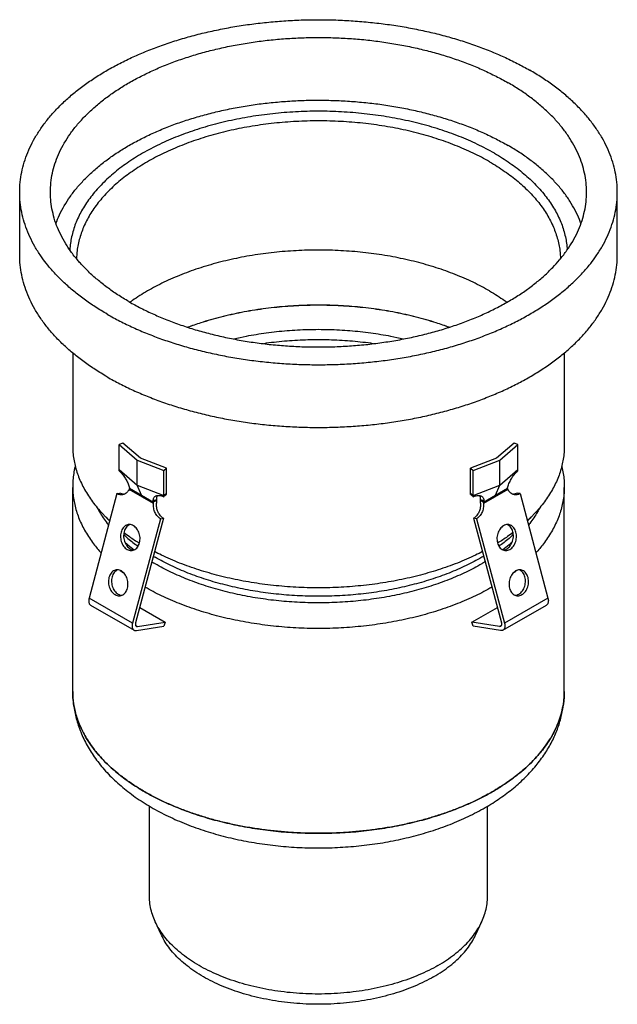
# Model space of a CAD drawing. Units: millimetres. Extents: x -28 to 166, y -503 to 378.
# Drawn here: x -28 to 166, y -503 to -182 of the extents above; entities that cross this region are included whole.
import ezdxf

# ---------------------------------------------------------------- set-up
doc = ezdxf.new("R2010")
doc.units = ezdxf.units.MM
doc.header["$LTSCALE"] = 19.36
doc.layers.get('0').update_dxf_attribs({"linetype": 'CONTINUOUS'})
doc.layers.add('AXES', color=7, linetype='CONTINUOUS')

msp = doc.modelspace()

# ---------------------------------------------------------------- linework, layer by layer
at = {"color": 7, "linetype": 'CONTINUOUS'}
for p, q in [((-10.79, -290.66), (-10.79, -320.91)), ((149.21, -290.66), (149.21, -320.91)), ((5.57, -319.98), (4.32, -320.46)), ((4.32, -328.62), (4.32, -320.46)), ((4.32, -320.46), (10.15, -325.5)), ((11.23, -324.87), (5.57, -319.98)), ((132.85, -319.98), (127.19, -324.87)), ((128.27, -325.5), (134.1, -320.46)), ((134.1, -320.46), (132.85, -319.98)), ((134.1, -328.62), (134.1, -320.46)), ((10.15, -333.66), (10.15, -325.5)), ((10.15, -325.5), (18.88, -328.86)), ((19.71, -328.14), (11.23, -324.87)), ((127.19, -324.87), (118.71, -328.14)), ((119.54, -328.86), (128.27, -325.5)), ((128.27, -333.66), (128.27, -325.5)), ((4.34, -329.05), (4.32, -328.62)), ((4.32, -328.62), (10.15, -333.66)), ((18.88, -328.86), (19.71, -328.14)), ((18.88, -337.03), (18.88, -328.86)), ((19.71, -336.71), (19.71, -328.14)), ((118.71, -336.71), (118.71, -328.14)), ((118.71, -328.14), (119.54, -328.86)), ((119.54, -337.03), (119.54, -328.86)), ((128.27, -333.66), (134.1, -328.62)), ((134.08, -329.05), (134.1, -328.62)), ((3.61, -336.44), (-5.46, -370.45)), ((3.61, -336.44), (4.6, -336.29)), ((7.67, -334.66), (15.49, -339.18)), ((11.58, -336.92), (10.15, -333.66)), ((10.15, -333.66), (18.88, -337.03)), ((18.88, -337.03), (19.71, -336.31)), ((118.71, -336.31), (119.54, -337.03)), ((119.54, -337.03), (128.27, -333.66)), ((122.93, -339.17), (130.75, -334.66)), ((126.84, -336.92), (128.27, -333.66)), ((134.82, -336.44), (133.82, -336.28)), ((134.82, -336.44), (143.88, -370.45)), ((16.53, -338.55), (15.47, -339.16)), ((18.86, -337.43), (18.88, -337.03)), ((119.56, -337.43), (119.54, -337.03)), ((121.89, -338.55), (122.95, -339.16)), ((0.06, -344.14), (1.24, -345.31)), ((17.75, -344.61), (8.68, -378.61)), ((18.75, -344.45), (9.68, -378.46)), ((17.75, -344.61), (18.75, -344.45)), ((120.67, -344.61), (119.68, -344.45)), ((119.68, -344.45), (128.75, -378.46)), ((120.67, -344.61), (129.74, -378.61)), ((138.36, -344.14), (137.18, -345.31)), ((-4.97, -372.74), (9.17, -380.9)), ((11.01, -373.48), (19.28, -378.25)), ((119.14, -378.25), (127.42, -373.48)), ((129.25, -380.9), (143.39, -372.73)), ((9.95, -381.02), (18.92, -379.61)), ((10.31, -379.66), (19.28, -378.25)), ((19.28, -378.25), (18.92, -379.61)), ((128.11, -379.66), (119.14, -378.25)), ((119.5, -379.61), (119.14, -378.25)), ((128.47, -381.02), (119.5, -379.61))]:
    msp.add_line(p, q, dxfattribs=at)
at = {"color": 9, "linetype": 'CONTINUOUS'}
for p, q in [((15.49, -339.67), (7.54, -335.08)), ((130.88, -335.08), (122.93, -339.67)), ((8.68, -378.61), (-5.46, -370.45)), ((143.88, -370.45), (129.74, -378.61)), ((9.68, -379.3), (10.31, -379.66)), ((128.11, -379.66), (128.75, -379.3))]:
    msp.add_line(p, q, dxfattribs=at)
for points, start_tangent, end_tangent in [([(126.49, -225.67), (120.96, -222.76), (114.99, -220.16), (108.63, -217.88), (101.93, -215.96), (94.95, -214.4), (87.76, -213.22), (80.4, -212.42), (72.95, -212.02), (65.47, -212.02), (58.02, -212.42), (50.67, -213.22), (43.47, -214.4), (36.49, -215.96), (29.8, -217.88), (23.43, -220.16), (17.46, -222.76), (11.93, -225.67), (6.89, -228.86), (2.39, -232.31), (-1.55, -235.98), (-4.89, -239.85), (-7.59, -243.88), (-9.64, -248.03), (-11.01, -252.28), (-11.7, -256.58), (-11.74, -257.12)], (-138.590465, 80.013432), (-9.557951, -159.912288)), ([(124.9, -228.43), (119.52, -225.6), (113.71, -223.07), (107.53, -220.86), (101.02, -218.98), (94.24, -217.47), (87.24, -216.32), (80.09, -215.55), (72.85, -215.16), (65.57, -215.16), (58.33, -215.55), (51.18, -216.32), (44.18, -217.47), (37.4, -218.98), (30.89, -220.86), (24.71, -223.07), (18.9, -225.6), (13.53, -228.43), (8.63, -231.53), (4.24, -234.88), (0.41, -238.45), (-2.83, -242.21), (-5.46, -246.13), (-7.45, -250.17), (-8.78, -254.29), (-9.46, -258.48), (-9.53, -260.02)], (-135.615743, 78.296014), (-3.332712, -156.728212)), ([(126.49, -225.67), (131.53, -228.86), (136.04, -232.31), (139.97, -235.98), (143.31, -239.85), (146.01, -243.88), (148.06, -248.03), (149.43, -252.28), (150.12, -256.58), (150.16, -257.13)], (35.49276, -20.491291), (2.442585, -40.953555)), ([(124.9, -228.43), (129.8, -231.53), (134.18, -234.88), (138.01, -238.45), (141.25, -242.21), (143.88, -246.13), (145.87, -250.17), (147.21, -254.29), (147.88, -258.48), (147.95, -260.02)], (35.38287, -20.427847), (0.862546, -40.891376)), ([(96.74, -286.12), (92.77, -285.28), (86.19, -284.2), (79.45, -283.47), (72.63, -283.11), (65.79, -283.11), (58.97, -283.47), (52.23, -284.2), (45.65, -285.28), (41.69, -286.12)], (-54.082114, 12.483263), (-54.082524, -12.481488)), ([(87.03, -287.63), (86.19, -287.51), (79.45, -286.79), (72.63, -286.42), (65.79, -286.42), (58.97, -286.79), (52.23, -287.51), (51.39, -287.63)], (-35.39351, 5.058105), (-35.393489, -5.058286)), ([(-2.81, -341.03), (-2.06, -342.38), (0.45, -346.12), (0.87, -346.67)], (3.103443, -5.992478), (4.193516, -5.284813)), ([(141.23, -341.03), (140.48, -342.38), (137.97, -346.12), (137.55, -346.67)], (-3.10316, -5.991957), (-4.19307, -5.284423)), ([(5.79, -349.76), (7.2, -350.99), (10.5, -353.56)], (4.481994, -4.066736), (4.906031, -3.54307)), ([(6.15, -352.21), (7.2, -353.12), (9.23, -354.74)], (2.975452, -2.647762), (3.163738, -2.418911)), ([(132.63, -349.76), (131.22, -350.99), (127.92, -353.56)], (-4.481917, -4.066769), (-4.905822, -3.543023)), ([(132.27, -352.21), (131.22, -353.12), (129.2, -354.74)], (-2.975519, -2.647896), (-3.163859, -2.419048)), ([(14.96, -358.63), (16.06, -359.28)], (1.092561, -0.657666), (1.10415, -0.637467)), ([(15.45, -356.79), (16.06, -357.15)], (0.606791, -0.358474), (0.610269, -0.352331)), ([(122.97, -356.79), (122.36, -357.15), (117.23, -359.85), (111.69, -362.27), (105.79, -364.38), (99.57, -366.16), (93.1, -367.61), (86.42, -368.71), (79.6, -369.44), (72.68, -369.81), (65.74, -369.81), (58.83, -369.44), (52, -368.71), (45.32, -367.61), (38.85, -366.16), (32.63, -364.38), (26.73, -362.27), (21.19, -359.85), (16.06, -357.15)], (-95.752444, -56.568308), (-96.286055, 55.589522)), ([(123.46, -358.63), (122.36, -359.28), (117.23, -361.98), (111.69, -364.4), (105.79, -366.51), (99.57, -368.29), (93.1, -369.74), (86.42, -370.84), (79.6, -371.57), (72.68, -371.94), (65.74, -371.94), (58.83, -371.57), (52, -370.84), (45.32, -369.74), (38.85, -368.29), (32.63, -366.51), (26.73, -364.4), (21.19, -361.98), (16.06, -359.28)], (-95.772063, -57.650423), (-96.77988, 55.874626))]:
    msp.add_spline(points, degree=3, dxfattribs=dict(at, start_tangent=start_tangent, end_tangent=end_tangent))
at = {"color": 7, "linetype": 'CONTINUOUS'}
for points, start_tangent, end_tangent in [([(124.9, -270.48), (119.52, -267.65), (113.71, -265.12), (107.53, -262.91), (101.02, -261.03), (94.24, -259.52), (87.24, -258.37), (80.09, -257.6), (72.85, -257.21), (65.57, -257.21), (58.33, -257.6), (51.18, -258.37), (44.18, -259.52), (37.4, -261.03), (30.89, -262.91), (24.71, -265.12), (18.9, -267.65), (13.53, -270.48), (8.63, -273.58), (7.85, -274.13)], (-106.08502, 61.246829), (-99.55239, -71.452918)), ([(124.9, -270.48), (129.8, -273.58), (130.57, -274.13)], (5.848366, -3.376479), (5.488415, -3.939253)), ([(111.77, -282.3), (107.55, -280.84), (101.04, -278.97), (94.25, -277.45), (87.25, -276.3), (80.1, -275.53), (72.85, -275.14), (65.57, -275.14), (58.32, -275.53), (51.17, -276.3), (44.17, -277.45), (37.38, -278.97), (30.87, -280.84), (26.66, -282.3)], (-81.363676, 30.144345), (-81.364897, -30.141621)), ([(111.72, -282.32), (107.53, -280.87), (101.02, -279), (94.24, -277.48), (87.24, -276.33), (80.09, -275.56), (72.85, -275.17), (65.57, -275.17), (58.33, -275.56), (51.18, -276.33), (44.18, -277.48), (37.4, -279), (30.89, -280.87), (26.71, -282.31)], (-81.275155, 30.089837), (-81.27654, -30.086631)), ([(-10.79, -320.91), (-10.7, -323.05), (-10.02, -327.3), (-8.66, -331.49), (-6.64, -335.59), (-3.97, -339.57), (-0.68, -343.39), (0.06, -344.14)], (0.000001, -26.333477), (18.678796, -18.538056)), ([(149.21, -320.91), (149.13, -323.05), (148.44, -327.3), (147.09, -331.49), (145.06, -335.59), (142.39, -339.57), (139.1, -343.39), (138.36, -344.14)], (0.000001, -26.333483), (-18.678649, -18.53797)), ([(-9.96, -327.53), (-10.02, -327.76), (-10.7, -332.01), (-10.79, -334.14)], (-1.625075, -6.482448), (0, -6.683973)), ([(4.34, -329.05), (4.78, -329.42), (5.21, -329.9), (5.65, -330.45), (6.06, -331.05), (6.45, -331.67), (6.8, -332.31), (7.12, -332.96), (7.39, -333.61), (7.59, -334.22)], (4.951169, -3.706237), (1.623556, -5.967774)), ([(130.83, -334.22), (131.06, -333.54), (131.37, -332.81), (131.74, -332.09), (132.15, -331.37), (132.61, -330.68), (133.09, -330.04), (133.59, -329.48), (134.08, -329.05)], (1.623452, 5.96739), (4.950817, 3.706042)), ([(148.39, -327.53), (148.44, -327.76), (149.13, -332.01), (149.21, -334.14)], (1.625087, -6.482471), (0, -6.683998)), ([(-10.79, -334.14), (-10.79, -334.47)], (0, -0.325884), (0.003969, -0.325859)), ([(-10.79, -334.47), (-10.7, -336.28), (-10.02, -340.52), (-8.66, -344.72), (-6.64, -348.82), (-3.97, -352.8), (-1.53, -355.71)], (0.288689, -23.701176), (15.987907, -17.482525)), ([(5.39, -336.81), (5.27, -336.82), (4.71, -336.82), (4.15, -336.69), (3.61, -336.44)], (-1.837042, -0.2888), (-1.607081, 0.927828)), ([(5.88, -336.68), (5.71, -336.66), (5.15, -336.53), (4.6, -336.29)], (-1.347663, 0.066421), (-1.166058, 0.673208)), ([(7.54, -335.08), (7.21, -335.64), (6.8, -336.1), (6.33, -336.46), (5.82, -336.7), (5.39, -336.81)], (-1.284577, -2.557846), (-2.833534, -0.445458)), ([(7.65, -334.8), (7.61, -334.94), (7.54, -335.08)], (-0.068909, -0.293921), (-0.13537, -0.269548)), ([(7.59, -334.22), (7.61, -334.23), (7.62, -334.24)], (0.026211, -0.015638), (0.026211, -0.015639)), ([(7.62, -334.24), (7.62, -334.28)], (0.006628, -0.038491), (0.006343, -0.038539)), ([(7.62, -334.28), (7.64, -334.35), (7.65, -334.47)], (0.031042, -0.188623), (0.023605, -0.189694)), ([(7.65, -334.47), (7.66, -334.5)], (0.007693, -0.03485), (0.007426, -0.034909)), ([(7.67, -334.71), (7.65, -334.8)], (-0.013359, -0.092464), (-0.02133, -0.090979)), ([(7.66, -334.5), (7.67, -334.57), (7.69, -334.65)], (0.031878, -0.149855), (0.026561, -0.150887)), ([(7.68, -334.65), (7.67, -334.66)], (-0.01112, -0.00594), (-0.011122, -0.005936)), ([(7.67, -334.66), (7.67, -334.71)], (-0.004461, -0.045194), (-0.006498, -0.044975)), ([(7.69, -334.65), (7.69, -334.66)], (0.001054, -0.005989), (0.001045, -0.005991)), ([(7.69, -334.66), (7.69, -334.67)], (0.002643, -0.015148), (0.002585, -0.015157)), ([(130.73, -334.65), (130.74, -334.6)], (0.008256, 0.046902), (0.008793, 0.046805)), ([(130.73, -334.67), (130.73, -334.65)], (0.003608, 0.021152), (0.00372, 0.021133)), ([(130.74, -334.6), (130.75, -334.57), (130.76, -334.5)], (0.019492, 0.103756), (0.021965, 0.103258)), ([(130.75, -334.66), (130.74, -334.65)], (-0.011122, 0.005936), (-0.01112, 0.00594)), ([(130.75, -334.67), (130.75, -334.66)], (-0.001011, 0.009339), (-0.000923, 0.009347)), ([(130.77, -334.8), (130.75, -334.67)], (-0.029559, 0.126079), (-0.013933, 0.128651)), ([(130.76, -334.5), (130.77, -334.47)], (0.007429, 0.034924), (0.007696, 0.034866)), ([(130.77, -334.47), (130.79, -334.35), (130.8, -334.24)], (0.028428, 0.228452), (0.039067, 0.226875)), ([(130.88, -335.08), (130.82, -334.94), (130.77, -334.8)], (-0.13537, 0.269547), (-0.068908, 0.29392)), ([(130.8, -334.24), (130.82, -334.23), (130.83, -334.22)], (0.02621, 0.015639), (0.026211, 0.015639)), ([(133.03, -336.81), (132.6, -336.7), (132.09, -336.46), (131.62, -336.1), (131.21, -335.63), (130.88, -335.08)], (-2.83353, 0.44544), (-1.284578, 2.557839)), ([(133.82, -336.28), (133.27, -336.53), (132.71, -336.66), (132.54, -336.68)], (-1.166037, -0.673208), (-1.347644, -0.066433)), ([(134.82, -336.44), (134.27, -336.69), (133.71, -336.82), (133.15, -336.82), (133.03, -336.81)], (-1.607061, -0.927831), (-1.837029, 0.288787)), ([(149.21, -334.47), (149.13, -336.28), (148.44, -340.52), (147.09, -344.72), (145.06, -348.82), (142.39, -352.8), (139.96, -355.71)], (-0.28868, -23.700528), (-15.987197, -17.482258)), ([(149.21, -334.14), (149.21, -334.47)], (0, -0.325884), (-0.003969, -0.325859)), ([(15.4, -338.73), (15.41, -338.74), (15.42, -338.74)], (0.02759, -0.015422), (0.027589, -0.015422)), ([(15.4, -338.75), (15.4, -338.73)], (-0.003464, 0.019673), (-0.00339, 0.019686)), ([(15.44, -338.96), (15.42, -338.85), (15.4, -338.75)], (-0.046233, 0.213961), (-0.037964, 0.215583)), ([(15.42, -338.74), (15.46, -338.21), (15.62, -337.76), (15.91, -337.41), (16.11, -337.27)], (-0.079145, 1.707577), (1.487323, 0.858268)), ([(16.53, -338.55), (16.15, -338.61), (15.79, -338.68), (15.42, -338.74)], (-1.110711, -0.174454), (-1.103792, -0.213909)), ([(16.53, -338.55), (16.17, -338.69), (15.8, -338.83), (15.44, -338.96)], (-1.091257, -0.407876), (-1.087537, -0.417695)), ([(15.47, -339.16), (15.45, -339.06), (15.44, -338.96)], (-0.033916, 0.198834), (-0.023304, 0.200355)), ([(17.75, -344.61), (17.23, -344.24), (16.76, -343.77), (16.35, -343.22), (16.01, -342.58), (15.74, -341.89), (15.57, -341.16), (15.48, -340.41), (15.49, -339.67)], (-4.93557, 2.849488), (0.432232, 5.682658)), ([(15.49, -339.18), (16.01, -338.86), (16.53, -338.55)], (1.02883, 0.642523), (1.050475, 0.606489)), ([(15.49, -339.67), (15.5, -339.5), (15.5, -339.33), (15.49, -339.18)], (0.037369, 0.491297), (-0.043489, 0.490793)), ([(16.11, -337.27), (16.31, -337.17), (16.84, -337.04), (17.46, -337.04), (18.15, -337.17), (18.86, -337.43)], (2.474595, 1.427979), (2.585374, -1.185224)), ([(18.75, -344.45), (18.23, -344.09), (17.76, -343.62), (17.35, -343.06), (17, -342.43), (16.74, -341.73), (16.56, -341), (16.48, -340.26), (16.49, -339.51)], (-4.93557, 2.849488), (0.432232, 5.682658)), ([(16.74, -337.06), (16.57, -337.39), (16.48, -337.93), (16.53, -338.55)], (-0.865812, -1.280547), (0.25949, -1.516337)), ([(16.53, -338.55), (16.53, -338.85), (16.51, -339.17), (16.49, -339.51)], (0, -0.961241), (-0.072903, -0.958472)), ([(18.86, -337.43), (19.14, -337.19), (19.43, -336.95), (19.71, -336.71)], (0.852817, 0.718982), (0.858349, 0.712369)), ([(118.71, -336.71), (118.99, -336.95), (119.28, -337.19), (119.56, -337.43)], (0.858359, -0.712365), (0.852827, -0.718978)), ([(119.56, -337.43), (120.19, -337.19), (120.8, -337.06), (121.37, -337.03), (121.88, -337.1), (122.29, -337.26), (122.31, -337.27)], (2.586281, 1.185659), (2.471744, -1.429763)), ([(121.93, -339.51), (121.94, -340.26), (121.86, -341), (121.68, -341.73), (121.42, -342.43), (121.08, -343.06), (120.66, -343.62), (120.19, -344.09), (119.68, -344.45)], (0.432251, -5.68265), (-4.935544, -2.84952)), ([(122.93, -339.67), (122.94, -340.41), (122.85, -341.16), (122.68, -341.89), (122.41, -342.58), (122.07, -343.22), (121.66, -343.77), (121.19, -344.24), (120.67, -344.61)], (0.432251, -5.68265), (-4.935544, -2.84952)), ([(121.89, -338.55), (121.94, -337.94), (121.85, -337.4), (121.68, -337.06)], (0.259739, 1.51778), (-0.867951, 1.280521)), ([(121.93, -339.51), (121.91, -339.17), (121.9, -338.85), (121.89, -338.55)], (-0.072906, 0.958472), (0, 0.961241)), ([(123, -338.74), (122.64, -338.68), (122.27, -338.61), (121.89, -338.55)], (-1.103801, 0.213903), (-1.11072, 0.174449)), ([(122.98, -338.96), (122.62, -338.83), (122.26, -338.69), (121.89, -338.55)], (-1.087546, 0.41769), (-1.091266, 0.407871)), ([(121.89, -338.55), (122.42, -338.86), (122.93, -339.17)], (1.050484, -0.606484), (1.028839, -0.642518)), ([(122.31, -337.27), (122.62, -337.51), (122.85, -337.84), (122.97, -338.26), (123, -338.74)], (1.48639, -0.859792), (-0.079219, -1.709079)), ([(122.93, -339.17), (122.92, -339.33), (122.92, -339.49), (122.93, -339.67)], (-0.043489, -0.490793), (0.037371, -0.491297)), ([(122.98, -338.96), (122.97, -339.06), (122.95, -339.16)], (-0.023304, -0.200356), (-0.033917, -0.198834)), ([(123.01, -338.81), (123, -338.85), (122.98, -338.96)], (-0.029477, -0.157335), (-0.033808, -0.156457)), ([(123, -338.74), (123.01, -338.74), (123.03, -338.73)], (0.027589, 0.015423), (0.027589, 0.015422)), ([(123.03, -338.73), (123.01, -338.81)], (-0.013373, -0.077663), (-0.014512, -0.077461)), ([(0.06, -344.14), (1.25, -345.28)], (1.166776, -1.157984), (1.203874, -1.119378)), ([(138.36, -344.14), (137.18, -345.28)], (-1.166357, -1.157572), (-1.203434, -1.118995)), ([(5.88, -349.13), (7.66, -350.42), (10.91, -352.54)], (4.869406, -3.642666), (5.180917, -3.183118)), ([(132.54, -349.13), (130.76, -350.42), (127.51, -352.54)], (-4.869633, -3.642915), (-5.181276, -3.183367)), ([(10.91, -352.54), (10.93, -352.55)], (0.016311, -0.010021), (0.016314, -0.010017)), ([(122.58, -355.32), (120.32, -356.45), (114.42, -359.02), (108.14, -361.26), (101.52, -363.17), (94.63, -364.71), (87.53, -365.87), (80.26, -366.66), (72.91, -367.05), (65.52, -367.05), (58.16, -366.66), (50.89, -365.87), (43.79, -364.71), (36.9, -363.17), (30.28, -361.26), (24, -359.02), (18.1, -356.45), (15.84, -355.32)], (-97.990891, -50.657112), (-97.998709, 50.660253)), ([(127.51, -352.54), (127.49, -352.55)], (-0.016368, -0.010057), (-0.016371, -0.010052)), ([(4.65, -361.42), (6.08, -362.52)], (1.420495, -1.120938), (1.453521, -1.077924)), ([(133.77, -361.42), (132.34, -362.51)], (-1.419997, -1.120552), (-1.452956, -1.077544)), ([(125.66, -366.87), (120.32, -369.68), (114.42, -372.25), (108.14, -374.49), (101.52, -376.39), (94.63, -377.94), (87.53, -379.1), (80.26, -379.89), (72.91, -380.28), (65.52, -380.28), (58.16, -379.89), (50.89, -379.1), (43.79, -377.94), (36.9, -376.4), (30.28, -374.49), (24, -372.25), (18.1, -369.68), (12.77, -366.87)], (-101.719102, -58.473664), (-101.694092, 58.458121)), ([(-5.46, -370.45), (-5.57, -371.05), (-5.58, -371.6), (-5.48, -372.08), (-5.28, -372.46), (-4.99, -372.72), (-4.97, -372.74)], (-0.642805, -2.410451), (2.170911, -1.251583)), ([(143.88, -370.45), (144, -371.05), (144, -371.6), (143.9, -372.08), (143.7, -372.46), (143.41, -372.72), (143.39, -372.73)], (0.64281, -2.410447), (-2.1709, -1.251598)), ([(8.68, -378.61), (8.57, -379.21), (8.56, -379.76), (8.66, -380.24), (8.86, -380.62), (9.15, -380.89), (9.17, -380.9)], (-0.642805, -2.410451), (2.170911, -1.251583)), ([(9.17, -380.9), (9.52, -381.02), (9.95, -381.02)], (0.692424, -0.399199), (0.786058, 0.123463)), ([(9.68, -378.46), (9.62, -378.81), (9.63, -379.12), (9.71, -379.37), (9.86, -379.56), (9.92, -379.6)], (-0.321078, -1.204008), (1.089298, -0.625431)), ([(9.92, -379.6), (10.06, -379.66), (10.31, -379.66)], (0.347145, -0.199316), (0.392301, 0.061617)), ([(128.5, -379.6), (128.36, -379.66), (128.11, -379.66)], (-0.347149, -0.199322), (-0.392308, 0.061616)), ([(129.25, -380.9), (128.9, -381.02), (128.47, -381.02)], (-0.692433, -0.399211), (-0.786072, 0.12346)), ([(128.75, -378.46), (128.81, -378.8), (128.79, -379.12), (128.71, -379.37), (128.56, -379.56), (128.5, -379.6)], (0.32108, -1.204006), (-1.089293, -0.625438)), ([(129.74, -378.61), (129.85, -379.21), (129.86, -379.76), (129.76, -380.24), (129.56, -380.62), (129.27, -380.89), (129.25, -380.9)], (0.64281, -2.410447), (-2.1709, -1.251598))]:
    msp.add_spline(points, degree=3, dxfattribs=dict(at, start_tangent=start_tangent, end_tangent=end_tangent))
at = {"layer": 'AXES', "color": 7, "linetype": 'CONTINUOUS'}
for p, q in [((-28.04, -258.74), (-28.04, -238.33)), ((166.46, -258.74), (166.46, -238.33)), ((-10.79, -400.81), (-10.79, -334.47)), ((149.21, -400.81), (149.21, -334.47)), ((14.21, -467.56), (14.21, -438.17)), ((124.21, -467.56), (124.21, -438.17)), ((18, -479.92), (16.06, -475.73)), ((120.42, -479.92), (122.36, -475.73))]:
    msp.add_line(p, q, dxfattribs=at)
for points, start_tangent, end_tangent in [([(-28.04, -238.33), (-28, -236.69), (-27.67, -233.43), (-27.01, -230.19), (-26.03, -226.97), (-24.73, -223.79), (-23.1, -220.67), (-21.17, -217.6), (-18.93, -214.6), (-16.39, -211.68), (-13.56, -208.85), (-10.45, -206.12), (-7.07, -203.5), (-3.44, -201), (0.44, -198.62), (4.56, -196.38), (8.89, -194.28), (13.43, -192.33), (18.16, -190.54), (23.06, -188.91), (28.11, -187.44), (33.31, -186.15), (38.62, -185.03), (44.04, -184.09), (49.54, -183.34), (55.12, -182.77), (60.73, -182.39), (66.38, -182.2), (72.04, -182.2), (77.69, -182.39), (83.3, -182.77), (88.88, -183.34), (94.38, -184.09), (99.8, -185.03), (105.12, -186.15), (110.31, -187.44), (115.37, -188.91), (120.26, -190.54), (124.99, -192.33), (129.53, -194.28), (133.86, -196.38), (137.98, -198.62)], (-0.000001, 194.188509), (168.101588, -97.051301)), ([(-18.04, -238.33), (-18.03, -237.55), (-17.78, -234.45), (-17.2, -231.37), (-16.3, -228.31), (-15.07, -225.29), (-13.52, -222.32), (-11.65, -219.41), (-9.48, -216.57), (-7.01, -213.81), (-4.25, -211.15), (-1.22, -208.59), (2.09, -206.15), (5.64, -203.82), (9.44, -201.63), (13.47, -199.57), (17.71, -197.66), (22.14, -195.91), (26.75, -194.32), (31.53, -192.89), (36.44, -191.64), (41.48, -190.56), (46.63, -189.67), (51.86, -188.96), (57.16, -188.44), (62.5, -188.1), (67.87, -187.96), (73.24, -188.01), (78.6, -188.25), (83.92, -188.67), (89.19, -189.29), (94.38, -190.09), (99.47, -191.08), (104.45, -192.24), (109.3, -193.58), (113.99, -195.09), (118.52, -196.77), (122.86, -198.6), (126.99, -200.58), (130.91, -202.71)], (-0.004023, 174.226312), (150.813872, -87.07046)), ([(166.46, -238.33), (166.42, -236.69), (166.09, -233.43), (165.43, -230.19), (164.45, -226.97), (163.15, -223.79), (161.52, -220.67), (159.59, -217.6), (157.35, -214.6), (154.81, -211.68), (151.98, -208.85), (148.87, -206.12), (145.49, -203.5), (141.86, -201), (137.98, -198.62)], (0, 51.180885), (-44.305341, 25.579122)), ([(156.46, -238.33), (156.37, -236), (155.95, -232.91), (155.21, -229.83), (154.14, -226.79), (152.75, -223.8), (151.04, -220.85), (149.03, -217.98), (146.71, -215.18), (144.09, -212.47), (141.19, -209.86), (138.02, -207.35), (134.59, -204.97), (130.91, -202.71)], (-0.00106, 45.91905), (-39.748472, 22.948272)), ([(-16.23, -248.53), (-15.07, -245.7), (-13.52, -242.73), (-11.65, -239.82), (-9.48, -236.98), (-7.01, -234.23), (-4.25, -231.56), (-1.22, -229), (2.09, -226.56), (5.64, -224.23), (9.44, -222.04), (13.47, -219.98), (17.71, -218.08), (22.14, -216.32), (26.75, -214.73), (31.53, -213.31), (36.44, -212.05), (41.48, -210.98), (46.63, -210.08), (51.86, -209.37), (57.16, -208.85), (62.5, -208.51), (67.87, -208.37), (73.24, -208.42), (78.6, -208.66), (83.92, -209.09), (89.19, -209.7), (94.38, -210.51), (99.47, -211.49), (104.45, -212.66), (109.3, -214), (113.99, -215.51), (118.52, -217.18), (122.86, -219.01), (126.99, -220.99), (130.91, -223.12)], (55.271638, 154.185967), (141.794123, -81.863023)), ([(154.65, -248.53), (154.14, -247.21), (152.75, -244.21), (151.04, -241.27), (149.03, -238.39), (146.71, -235.59), (144.09, -232.88), (141.19, -230.27), (138.02, -227.77), (134.59, -225.38), (130.91, -223.12)], (-11.97586, 33.418614), (-30.731129, 17.742224)), ([(-20.71, -259.7), (-21.17, -259.06), (-23.1, -255.99), (-24.73, -252.86), (-26.03, -249.68), (-27.01, -246.46), (-27.67, -243.22), (-28, -239.96), (-28.04, -238.33)], (-13.337533, 18.699624), (0, 22.973052)), ([(-9.26, -260.35), (-10.6, -258.67), (-12.62, -255.8), (-14.33, -252.86), (-15.72, -249.86), (-16.79, -246.82), (-17.53, -243.75), (-17.95, -240.65), (-18.04, -238.33)], (-15.586515, 18.51491), (-0.000559, 24.207385)), ([(147.69, -260.34), (147.9, -260.08), (150.07, -257.24), (151.94, -254.33), (153.49, -251.36), (154.72, -248.34), (155.62, -245.29), (156.2, -242.2), (156.45, -239.1), (156.46, -238.33)], (15.581033, 18.512411), (-0.000559, 24.202325)), ([(159.13, -259.71), (159.59, -259.06), (161.52, -255.99), (163.15, -252.86), (164.45, -249.68), (165.43, -246.46), (166.09, -243.22), (166.42, -239.96), (166.46, -238.33)], (13.338469, 18.700136), (0, 22.974012)), ([(0.44, -298.44), (-3.44, -296.06), (-7.07, -293.56), (-10.45, -290.94), (-13.56, -288.21), (-16.39, -285.39), (-18.93, -282.47), (-21.17, -279.47), (-23.1, -276.4), (-24.73, -273.27), (-26.03, -270.09), (-27.01, -266.88), (-27.67, -263.63), (-28, -260.37), (-28.04, -258.74)], (-44.305341, 25.579122), (0, 51.180885)), ([(0.44, -298.44), (4.56, -300.68), (8.89, -302.78), (13.43, -304.73), (18.16, -306.53), (23.06, -308.16), (28.11, -309.62), (33.31, -310.92), (38.62, -312.04), (44.04, -312.97), (49.55, -313.73), (55.12, -314.29), (60.74, -314.67), (66.38, -314.86), (72.04, -314.86), (77.69, -314.67), (83.31, -314.29), (88.88, -313.73), (94.38, -312.97), (99.8, -312.04), (105.12, -310.92), (110.31, -309.62), (115.37, -308.16), (120.26, -306.53), (124.99, -304.73), (129.53, -302.78), (133.86, -300.68), (137.98, -298.44), (141.86, -296.06), (145.5, -293.56), (148.87, -290.94), (151.98, -288.21), (154.81, -285.39), (157.35, -282.47), (159.59, -279.47), (161.52, -276.4), (163.15, -273.27), (164.45, -270.09), (165.43, -266.88), (166.09, -263.63), (166.42, -260.37), (166.46, -258.74)], (168.101588, -97.051301), (-0.000001, 194.188509)), ([(0.44, -278.03), (-3.44, -275.65), (-7.07, -273.15), (-10.45, -270.53), (-13.56, -267.8), (-16.39, -264.97), (-18.93, -262.05), (-20.71, -259.7)], (-24.418446, 14.097677), (-16.376706, 22.960636)), ([(7.52, -273.95), (3.83, -271.68), (0.4, -269.3), (-2.77, -266.79), (-5.67, -264.18), (-8.28, -261.47), (-9.26, -260.35)], (-18.794063, 10.850512), (-13.979585, 16.60607)), ([(0.44, -278.03), (4.56, -280.27), (8.89, -282.37), (13.43, -284.32), (18.16, -286.11), (23.06, -287.75), (28.11, -289.21), (33.31, -290.51), (38.62, -291.62), (44.04, -292.56), (49.55, -293.31), (55.12, -293.88), (60.74, -294.26), (66.38, -294.45), (72.04, -294.45), (77.69, -294.26), (83.31, -293.88), (88.88, -293.31), (94.38, -292.56), (99.8, -291.62), (105.12, -290.51), (110.31, -289.21), (115.37, -287.75), (120.26, -286.11), (124.99, -284.32), (129.53, -282.37), (133.86, -280.27), (137.98, -278.03), (141.86, -275.65), (145.5, -273.15), (148.87, -270.53), (151.98, -267.8), (154.81, -264.97), (157.35, -262.05), (159.13, -259.71)], (148.213861, -85.569377), (99.405326, 139.363307)), ([(7.52, -273.95), (11.43, -276.07), (15.57, -278.05), (19.9, -279.88), (24.43, -281.56), (29.12, -283.07), (33.97, -284.41), (38.95, -285.57), (44.04, -286.56), (49.24, -287.36), (54.5, -287.98), (59.82, -288.41), (65.18, -288.65), (70.55, -288.69), (75.92, -288.55), (81.27, -288.22), (86.56, -287.69), (91.79, -286.98), (96.94, -286.09), (101.98, -285.01), (106.89, -283.76), (111.67, -282.33), (116.28, -280.74), (120.71, -278.99), (124.95, -277.08), (128.98, -275.02), (132.78, -272.83), (136.34, -270.51), (139.64, -268.06), (142.68, -265.5), (145.43, -262.84), (147.69, -260.34)], (129.863842, -74.975228), (96.582812, 114.753674)), ([(4.95, -348.99), (4.8, -349.83), (4.79, -350.71), (4.92, -351.59), (5.18, -352.43), (5.56, -353.2), (6.05, -353.86), (6.62, -354.38), (7.25, -354.74), (7.91, -354.93), (8.57, -354.93), (8.62, -354.93)], (-2.078977, -7.795949), (7.995195, 1.257218)), ([(7.3, -346.53), (6.71, -346.7), (6.13, -347.06), (5.63, -347.57), (5.23, -348.23), (4.95, -348.99)], (-3.558663, -0.559588), (-0.925353, -3.469978)), ([(5.95, -348.84), (5.8, -349.67), (5.79, -350.55), (5.92, -351.43), (6.18, -352.27), (6.56, -353.04), (7.05, -353.7), (7.62, -354.22), (8.25, -354.58), (8.9, -354.77), (9.1, -354.79)], (-1.947471, -7.302814), (7.569148, -0.466945)), ([(7.41, -346.7), (7.13, -346.9), (6.63, -347.42), (6.23, -348.07), (5.95, -348.84)], (-2.253804, -1.387682), (-0.679979, -2.549851)), ([(10.96, -352.46), (11.11, -351.62), (11.12, -350.74), (10.99, -349.86), (10.73, -349.02), (10.35, -348.26), (9.86, -347.6), (9.29, -347.07), (8.66, -346.71), (8.01, -346.52), (7.34, -346.52), (7.3, -346.53)], (2.078977, 7.795949), (-7.995195, -1.257218)), ([(7.81, -346.5), (7.71, -346.54), (7.41, -346.7)], (-0.419303, -0.162722), (-0.382874, -0.235738)), ([(131.12, -346.53), (131.08, -346.52), (130.42, -346.52), (129.76, -346.71), (129.13, -347.07), (128.56, -347.6), (128.07, -348.26), (127.69, -349.02), (127.43, -349.86), (127.3, -350.74), (127.31, -351.62), (127.46, -352.46)], (-7.995183, 1.257167), (2.07899, -7.795924)), ([(129.32, -354.79), (129.52, -354.77), (130.18, -354.58), (130.8, -354.22), (131.37, -353.7), (131.86, -353.04), (132.24, -352.27), (132.5, -351.43), (132.63, -350.55), (132.62, -349.67), (132.47, -348.83)], (7.56912, 0.467017), (-1.947482, 7.302786)), ([(129.81, -354.93), (129.85, -354.93), (130.51, -354.93), (131.17, -354.74), (131.8, -354.38), (132.37, -353.86), (132.86, -353.2), (133.24, -352.43), (133.5, -351.59), (133.63, -350.71), (133.62, -349.83), (133.47, -348.99)], (7.995183, -1.257167), (-2.07899, 7.795924)), ([(131.02, -346.7), (130.72, -346.54), (130.61, -346.5)], (-0.382875, 0.235739), (-0.419304, 0.162722)), ([(132.47, -348.83), (132.19, -348.07), (131.8, -347.42), (131.3, -346.9), (131.02, -346.7)], (-0.679982, 2.549837), (-2.253792, 1.387676)), ([(133.47, -348.99), (133.19, -348.23), (132.79, -347.57), (132.29, -347.06), (131.71, -346.7), (131.12, -346.53)], (-0.92536, 3.469969), (-3.55866, 0.559566)), ([(8.62, -354.93), (9.2, -354.75), (9.78, -354.4), (10.28, -353.88), (10.68, -353.23), (10.96, -352.46)], (3.558663, 0.559588), (0.925353, 3.469978)), ([(127.46, -352.46), (127.74, -353.22), (128.14, -353.88), (128.64, -354.4), (129.22, -354.75), (129.81, -354.93)], (0.92536, -3.469969), (3.55866, -0.559566)), ([(3.37, -361.27), (2.78, -361.44), (2.2, -361.79), (1.7, -362.31), (1.3, -362.97), (1.02, -363.73)], (-3.558663, -0.559588), (-0.925353, -3.469978)), ([(3.48, -361.44), (3.2, -361.64), (2.7, -362.15), (2.3, -362.81), (2.02, -363.57)], (-2.253804, -1.387682), (-0.679979, -2.549851)), ([(7.03, -367.2), (7.18, -366.36), (7.19, -365.48), (7.06, -364.6), (6.8, -363.76), (6.42, -362.99), (5.93, -362.33), (5.36, -361.81), (4.73, -361.45), (4.08, -361.26), (3.41, -361.26), (3.37, -361.27)], (2.078977, 7.795949), (-7.995195, -1.257218)), ([(3.88, -361.24), (3.78, -361.28), (3.48, -361.44)], (-0.419303, -0.162722), (-0.382874, -0.235738)), ([(135.05, -361.26), (135.01, -361.26), (134.35, -361.26), (133.69, -361.45), (133.06, -361.81), (132.49, -362.33), (132, -362.99), (131.62, -363.76), (131.36, -364.6), (131.23, -365.48), (131.24, -366.36), (131.39, -367.2)], (-7.995183, 1.257167), (2.07899, -7.795924)), ([(134.95, -361.44), (134.65, -361.28), (134.54, -361.24)], (-0.382875, 0.235739), (-0.419304, 0.162722)), ([(136.4, -363.57), (136.12, -362.81), (135.73, -362.15), (135.23, -361.64), (134.95, -361.44)], (-0.679982, 2.549837), (-2.253792, 1.387676)), ([(137.4, -363.73), (137.12, -362.96), (136.72, -362.31), (136.22, -361.79), (135.64, -361.44), (135.05, -361.26)], (-0.92536, 3.469969), (-3.55866, 0.559566)), ([(1.02, -363.73), (0.87, -364.57), (0.86, -365.45), (0.99, -366.33), (1.25, -367.17), (1.63, -367.93), (2.12, -368.59), (2.69, -369.12), (3.32, -369.48), (3.98, -369.67), (4.64, -369.67), (4.69, -369.66)], (-2.078977, -7.795949), (7.995195, 1.257218)), ([(2.02, -363.57), (1.87, -364.41), (1.86, -365.29), (1.99, -366.17), (2.25, -367.01), (2.63, -367.78), (3.12, -368.44), (3.69, -368.96), (4.32, -369.32), (4.97, -369.51), (5.17, -369.53)], (-1.947471, -7.302814), (7.569148, -0.466945)), ([(133.25, -369.53), (133.45, -369.51), (134.11, -369.32), (134.73, -368.96), (135.3, -368.44), (135.79, -367.78), (136.17, -367.01), (136.43, -366.17), (136.56, -365.29), (136.55, -364.41), (136.4, -363.57)], (7.56912, 0.467017), (-1.947482, 7.302786)), ([(133.74, -369.66), (133.78, -369.67), (134.44, -369.67), (135.1, -369.48), (135.73, -369.12), (136.3, -368.59), (136.79, -367.93), (137.17, -367.17), (137.43, -366.33), (137.56, -365.45), (137.55, -364.57), (137.4, -363.73)], (7.995183, -1.257167), (-2.07899, 7.795924)), ([(4.69, -369.66), (5.27, -369.49), (5.85, -369.13), (6.35, -368.62), (6.75, -367.96), (7.03, -367.2)], (3.558663, 0.559588), (0.925353, 3.469978)), ([(131.39, -367.2), (131.67, -367.96), (132.07, -368.62), (132.57, -369.13), (133.15, -369.49), (133.74, -369.66)], (0.92536, -3.469969), (3.55866, -0.559566)), ([(-10.79, -400.81), (-10.51, -405.21), (-9.64, -409.62), (-8.18, -414.02), (-6.1, -418.38), (-3.41, -422.61), (-0.08, -426.72), (3.86, -430.64), (8.36, -434.3), (13.4, -437.69), (18.85, -440.72), (24.72, -443.41), (30.89, -445.73), (37.34, -447.68), (44, -449.25), (50.83, -450.44), (57.79, -451.25), (64.81, -451.68), (71.86, -451.73), (78.89, -451.39), (85.84, -450.68), (92.69, -449.59), (99.36, -448.12), (105.82, -446.29), (112.03, -444.09), (117.91, -441.53), (123.45, -438.62)], (0, -160.755515), (139.218567, 80.377398)), ([(124.29, -434.31), (122.39, -435.31), (118.83, -437.04), (115.1, -438.64), (111.21, -440.12), (107.18, -441.46), (103.02, -442.67), (98.75, -443.73), (94.37, -444.65), (89.92, -445.42), (85.39, -446.04), (80.81, -446.51), (76.18, -446.82), (71.54, -446.98), (66.88, -446.98), (62.24, -446.82), (57.62, -446.51), (53.03, -446.04), (48.51, -445.42), (44.05, -444.65), (39.67, -443.73), (35.4, -442.67), (31.24, -441.46), (27.21, -440.12), (23.32, -438.64), (19.59, -437.04), (16.03, -435.31), (12.64, -433.47), (9.45, -431.52), (6.46, -429.46), (3.68, -427.3), (1.12, -425.06), (-1.21, -422.73), (-3.29, -420.33), (-5.14, -417.86), (-6.73, -415.34), (-8.06, -412.76), (-9.14, -410.15), (-9.94, -407.5), (-10.48, -404.84), (-10.76, -402.15), (-10.79, -400.81)], (-138.540735, -75.930281), (-0.000001, 158.033887)), ([(-10.79, -400.81), (-10.48, -404.84), (-9.57, -408.83), (-8.06, -412.76), (-5.96, -416.61), (-3.29, -420.33), (-0.07, -423.9), (3.68, -427.3), (7.93, -430.5), (12.64, -433.47), (17.79, -436.19), (23.32, -438.64), (29.21, -440.81), (35.4, -442.67), (41.85, -444.21), (48.51, -445.42), (55.32, -446.3), (62.24, -446.82), (69.21, -447), (76.18, -446.82), (83.1, -446.3), (89.92, -445.42), (96.57, -444.21), (103.02, -442.67), (109.21, -440.81), (115.1, -438.64), (120.63, -436.19), (125.78, -433.47)], (-0.000006, -159.801795), (138.26459, 79.826622)), ([(123.45, -438.62), (128.28, -435.57), (132.67, -432.26), (136.6, -428.72), (140, -424.98), (142.87, -421.1), (145.19, -417.13), (146.96, -413.09), (148.22, -409.01), (148.96, -404.92), (149.21, -400.81)], (41.512471, 23.967093), (0, 47.934401)), ([(149.21, -400.81), (148.91, -404.84), (148, -408.83), (146.48, -412.76), (144.39, -416.61), (141.72, -420.33), (138.49, -423.9), (134.74, -427.3), (130.49, -430.5), (125.78, -433.47)], (-0.000001, -42.109849), (-36.434516, -21.035352)), ([(127.23, -432.61), (128.97, -431.51), (131.96, -429.46), (134.74, -427.3), (137.3, -425.06), (139.63, -422.73), (141.72, -420.33), (143.56, -417.86), (145.15, -415.34), (146.48, -412.76), (147.56, -410.15), (148.37, -407.5), (148.91, -404.84), (149.18, -402.15), (149.21, -400.81)], (34.521882, 20.993923), (0, 40.41642)), ([(125.78, -433.47), (127.23, -432.61)], (1.459122, 0.84242), (1.439732, 0.87555)), ([(125.78, -433.47), (124.29, -434.31)], (-1.480637, -0.854841), (-1.499441, -0.821801)), ([(16.06, -475.73), (15.17, -473.46), (14.56, -471.11), (14.25, -468.75), (14.21, -467.56)], (-3.537373, 7.668481), (0, 8.446354)), ([(122.36, -475.73), (123.25, -473.46), (123.86, -471.11), (124.17, -468.75), (124.21, -467.56)], (3.537374, 7.66848), (0, 8.446354)), ([(108.1, -490.01), (105.09, -491.63), (101.87, -493.11), (98.47, -494.45), (94.91, -495.63), (91.2, -496.66), (87.38, -497.53), (83.45, -498.23), (79.44, -498.76), (75.37, -499.11), (71.27, -499.29), (67.15, -499.29), (63.05, -499.11), (58.99, -498.76), (54.98, -498.23), (51.05, -497.53), (47.22, -496.66), (43.51, -495.63), (39.95, -494.45), (36.55, -493.11), (33.34, -491.63), (30.32, -490.01), (27.52, -488.27), (24.96, -486.42), (22.64, -484.45), (20.58, -482.4), (18.8, -480.26), (17.3, -478.05), (16.08, -475.78), (16.06, -475.73)], (-87.753665, -50.6643), (-42.467064, 92.062051)), ([(108.1, -490.01), (110.9, -488.27), (113.46, -486.41), (115.78, -484.45), (117.84, -482.4), (119.62, -480.26), (121.12, -478.05), (122.34, -475.78), (122.36, -475.73)], (17.742872, 10.243791), (8.586396, 18.613981)), ([(106.69, -493.69), (103.71, -495.28), (100.53, -496.73), (97.16, -498.05), (93.63, -499.21), (89.96, -500.21), (86.17, -501.04), (82.27, -501.7), (78.3, -502.19), (74.28, -502.51), (70.23, -502.64), (66.17, -502.6), (62.13, -502.37), (58.13, -501.97), (54.19, -501.39), (50.34, -500.64), (46.61, -499.73), (43.01, -498.65), (39.56, -497.41), (36.28, -496.02), (33.2, -494.5), (30.33, -492.84), (27.68, -491.06), (25.29, -489.17), (23.14, -487.18), (21.27, -485.1), (19.68, -482.94), (18.39, -480.72), (18, -479.92)], (-84.559058, -48.819903), (-40.923569, 88.714537)), ([(106.69, -493.69), (109.44, -491.97), (111.97, -490.13), (114.24, -488.19), (116.25, -486.15), (117.98, -484.03), (119.42, -481.84), (120.42, -479.92)], (17.096807, 9.870787), (8.274091, 17.935802))]:
    msp.add_spline(points, degree=3, dxfattribs=dict(at, start_tangent=start_tangent, end_tangent=end_tangent))

doc.saveas('drawing.dxf')
